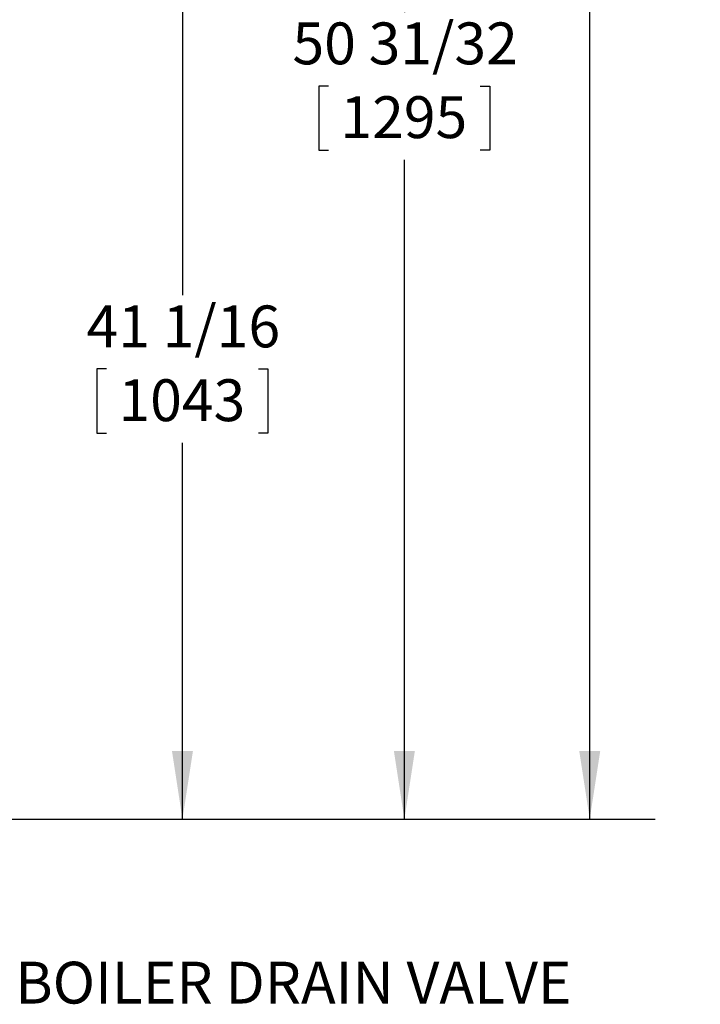
# Model space of a CAD drawing. Units: inches. Extents: x 0.9 to 15.3, y 0.6 to 10.4.
# Drawn here: x 4.5 to 5.8, y 3.9 to 5.8 of the extents above; entities that cross this region are included whole.
import ezdxf

# ---------------------------------------------------------------- set-up
doc = ezdxf.new("R2010")
doc.units = ezdxf.units.IN
doc.header["$MEASUREMENT"] = 0
doc.layers.add('FORMAT', color=7, linetype='Continuous')
doc.styles.add('SLDTEXTSTYLE0', font='TXT', dxfattribs={"width": 0.605})
doc.dimstyles.new('SLDDIMSTYLE0', dxfattribs={"dimtxt": 0.08, "dimasz": 0.13, "dimexe": 0, "dimexo": 0.0625, "dimgap": 0.02, "dimtad": 0, "dimtih": 1, "dimtoh": 1, "dimdec": 6, "dimlfac": 24, "dimrnd": 1e-09, "dimzin": 12, "dimdsep": 46, "dimlunit": 5, "dimtxsty": 'SLDTEXTSTYLE0', "dimsah": 1, "dimcen": 0.09, "dimadec": 0, "dimazin": 3, "dimtfac": 1, "dimtdec": 0, "dimtofl": 0, "dimtmove": 0, "dimatfit": 3, "dimfxl": 0, "dimfrac": 2, "dimtolj": 1, "dimtzin": 12, "dimarcsym": 0})

# ---------------------------------------------------------------- blocks, each defined once
blk = doc.blocks.new('_D_17')
at = {"layer": 'FORMAT'}
for p, q in [((3.7394, 6.0109), (4.9467, 6.0109)), ((4.8217, 6.0109), (4.8217, 5.3023)), ((4.6765, 5.161), (4.6582, 5.161)), ((4.6582, 5.161), (4.6582, 5.0382)), ((4.9668, 5.161), (4.9851, 5.161)), ((4.9851, 5.161), (4.9851, 5.0382)), ((4.6582, 5.0382), (4.6765, 5.0382)), ((4.9851, 5.0382), (4.9668, 5.0382)), ((4.8217, 4.3004), (4.8217, 5.0199)), ((3.8659, 4.3004), (4.9467, 4.3004))]:
    blk.add_line(p, q, dxfattribs=at)
for points in [[(4.8217, 6.0109), (4.8017, 5.8809), (4.8417, 5.8809)], [(4.8217, 4.3004), (4.8417, 4.4304), (4.8017, 4.4304)]]:
    blk.add_solid(points, dxfattribs=at)
at = {"layer": 'FORMAT', "char_height": 0.08, "attachment_point": 1, "style": 'SLDTEXTSTYLE0'}
for s, insert in [('41 1/16', (4.6383, 5.2824)), ('1043', (4.6994, 5.1413))]:
    blk.add_mtext(s, dxfattribs=dict(at, insert=insert))
blk = doc.blocks.new('_D_18')
at = {"layer": 'FORMAT'}
for p, q in [((3.6341, 6.4241), (5.3709, 6.4241)), ((5.2459, 6.4241), (5.2459, 5.8434)), ((5.1008, 5.702), (5.0824, 5.702)), ((5.0824, 5.702), (5.0824, 5.5793)), ((5.391, 5.702), (5.4094, 5.702)), ((5.4094, 5.702), (5.4094, 5.5793)), ((5.0824, 5.5793), (5.1008, 5.5793)), ((5.4094, 5.5793), (5.391, 5.5793)), ((5.2459, 4.3004), (5.2459, 5.5609)), ((3.8659, 4.3004), (5.3709, 4.3004))]:
    blk.add_line(p, q, dxfattribs=at)
for points in [[(5.2459, 6.4241), (5.2259, 6.2941), (5.2659, 6.2941)], [(5.2459, 4.3004), (5.2659, 4.4304), (5.2259, 4.4304)]]:
    blk.add_solid(points, dxfattribs=at)
at = {"layer": 'FORMAT', "char_height": 0.08, "attachment_point": 1, "style": 'SLDTEXTSTYLE0'}
for s, insert in [('50 31/32', (5.032, 5.8235)), ('1295', (5.1237, 5.6824))]:
    blk.add_mtext(s, dxfattribs=dict(at, insert=insert))
blk = doc.blocks.new('_D_19')
at = {"layer": 'FORMAT'}
for p, q in [((3.7903, 7.2314), (5.7252, 7.2314)), ((5.6002, 7.2314), (5.6002, 6.8624)), ((5.4551, 6.721), (5.4368, 6.721)), ((5.4368, 6.721), (5.4368, 6.5983)), ((5.7454, 6.721), (5.7637, 6.721)), ((5.7637, 6.721), (5.7637, 6.5983)), ((5.4368, 6.5983), (5.4551, 6.5983)), ((5.7637, 6.5983), (5.7454, 6.5983)), ((5.6002, 4.3004), (5.6002, 6.5799)), ((3.8659, 4.3004), (5.7252, 4.3004))]:
    blk.add_line(p, q, dxfattribs=at)
for points in [[(5.6002, 7.2314), (5.5802, 7.1014), (5.6202, 7.1014)], [(5.6002, 4.3004), (5.6202, 4.4304), (5.5802, 4.4304)]]:
    blk.add_solid(points, dxfattribs=at)
at = {"layer": 'FORMAT', "char_height": 0.08, "attachment_point": 1, "style": 'SLDTEXTSTYLE0'}
for s, insert in [('70 11/32', (5.3863, 6.8425)), ('1787', (5.478, 6.7014))]:
    blk.add_mtext(s, dxfattribs=dict(at, insert=insert))

msp = doc.modelspace()

# ---------------------------------------------------------------- texts
at = {"layer": 'FORMAT', "insert": (4.50195449, 4.02777974), "char_height": 0.08, "attachment_point": 1, "style": 'SLDTEXTSTYLE0'}
msp.add_mtext('BOILER DRAIN VALVE', dxfattribs=at)

# ---------------------------------------------------------------- dimensions: what is measured, and where the dimension line sits
at = {"layer": 'FORMAT'}
for base, p2, picture, middle in [((5.60022828, 7.23139257), (3.74027401, 7.23139257), '_D_19', (5.60022828, 6.7211488)), ((5.24589945, 6.42410091), (3.58407818, 6.42410091), '_D_18', (5.24589945, 5.70214989)), ((4.82166942, 6.01090299), (3.68939434, 6.01090299), '_D_17', (4.82166942, 5.16108426))]:
    dim = msp.add_linear_dim(base=base, p1=(3.81592193, 4.30040299), p2=p2, angle=90, dimstyle='SLDDIMSTYLE0', dxfattribs=at)
    dim.commit()
    dim.dimension.update_dxf_attribs({"geometry": picture, "text_midpoint": middle, "dimtype": 160})

doc.saveas('drawing.dxf')
